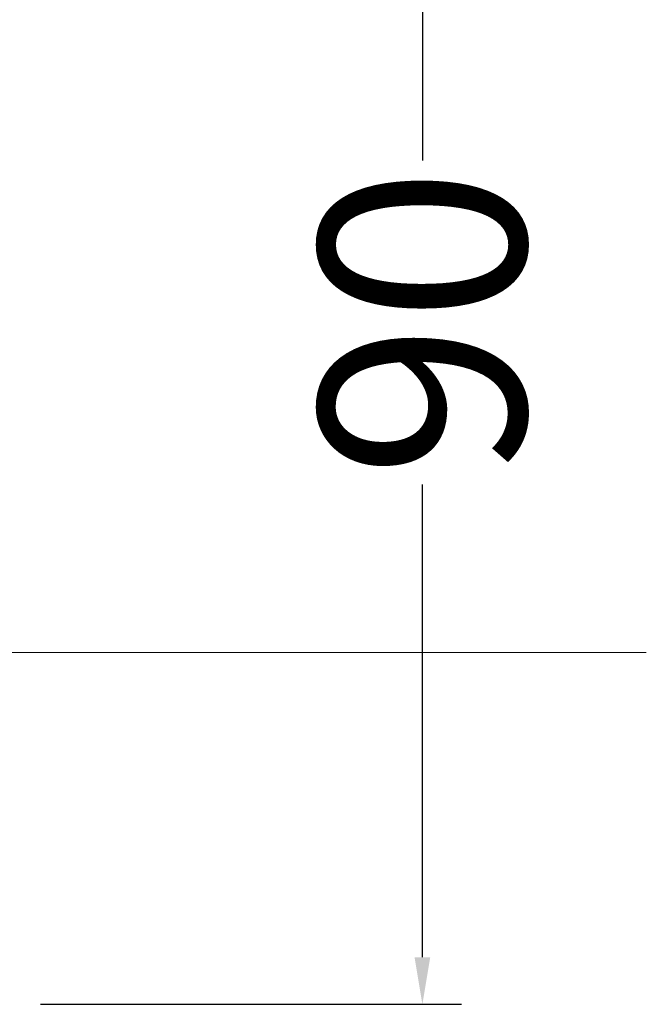
# Model space of a CAD drawing. Units: millimetres. Extents: x -696 to 5316, y -3447 to 1602.
# Drawn here: x 3350 to 3563, y -1171 to -836 of the extents above; entities that cross this region are included whole.
import ezdxf

# ---------------------------------------------------------------- set-up
doc = ezdxf.new("R2010")
doc.units = ezdxf.units.MM
doc.layers.add('PUB_DIM尺寸', color=3, linetype='Continuous', lineweight=20, true_color=0x00ff00)
doc.styles.add('OdaTtfStyle', font='tssdeng.shx', dxfattribs={"bigfont": 'hztxt.shx'})
doc.dimstyles.new('standard0_0_0', dxfattribs={"dimtxt": 0.18, "dimasz": 14.936096, "dimexe": 0.18, "dimexo": 0.0625, "dimgap": 4.978699, "dimtad": 0, "dimtoh": 1, "dimdec": 4, "dimzin": 0, "dimdsep": 46, "dimtxsty": 'OdaTtfStyle', "dimsah": 1, "dimcen": 0.09, "dimadec": 0, "dimazin": 0, "dimtfac": 1, "dimtdec": 4, "dimtofl": 0, "dimtmove": 0, "dimatfit": 3, "dimfxl": 1, "dimtolj": 1, "dimtzin": 0, "dimarcsym": 0})

# ---------------------------------------------------------------- blocks, each defined once
blk = doc.blocks.new('*D9')
at = {"layer": 'Defpoints', "color": 0}
for p in [(3338.89, -706.71), (3487.33, -706.71), (3338.89, -1170.5)]:
    blk.add_point(p, dxfattribs=at)
at = {"layer": 'PUB_DIM尺寸', "color": 1, "linetype": 'Continuous', "lineweight": -2, "ltscale": 173.128755}
for p, q in [((3357.56, -706.71), (3500.67, -706.71)), ((3487.33, -722.72), (3487.33, -883.5)), ((3487.33, -1154.49), (3487.33, -993.71)), ((3357.56, -1170.5), (3500.67, -1170.5))]:
    blk.add_line(p, q, dxfattribs=at)
at = {"layer": 'PUB_DIM尺寸', "color": 1}
for points in [[(3490, -722.72), (3484.66, -722.72), (3487.33, -706.71)], [(3484.66, -1154.49), (3490, -1154.49), (3487.33, -1170.5)]]:
    blk.add_solid(points, dxfattribs=at)
at = {"layer": 'PUB_DIM尺寸', "color": 1, "linetype": 'Continuous', "ltscale": 173.128755, "insert": (3487.33, -938.61), "char_height": 70, "attachment_point": 5, "rotation": 90, "style": 'OdaTtfStyle'}
blk.add_mtext('\\A1;90', dxfattribs=at)

msp = doc.modelspace()

# ---------------------------------------------------------------- linework, layer by layer
at = {"color": 7, "linetype": 'Continuous', "lineweight": 15, "ltscale": 173.128755}
msp.add_line((3325.636, -1050.819), (3563.439, -1050.819), dxfattribs=at)

# ---------------------------------------------------------------- dimensions: what is measured, and where the dimension line sits
at = {"layer": 'PUB_DIM尺寸', "color": 7, "linetype": 'Continuous', "ltscale": 173.128755}
dim = msp.add_linear_dim(base=(3487.328, -706.715), p1=(3338.889, -1170.5), p2=(3338.889, -706.715), angle=90, text='90', dimstyle='standard0_0_0', override={"dimtxt": 70, "dimasz": 16.007735, "dimexe": 13.339779, "dimexo": 18.675691, "dimgap": 9.337845, "dimdec": 2, "dimlfac": 1, "dimclrd": 1, "dimclre": 1, "dimclrt": 1, "dimadec": 2}, dxfattribs=at)
dim.commit()
dim.dimension.update_dxf_attribs({"geometry": '*D9', "text_midpoint": (3487.328, -938.608)})

doc.saveas('drawing.dxf')
